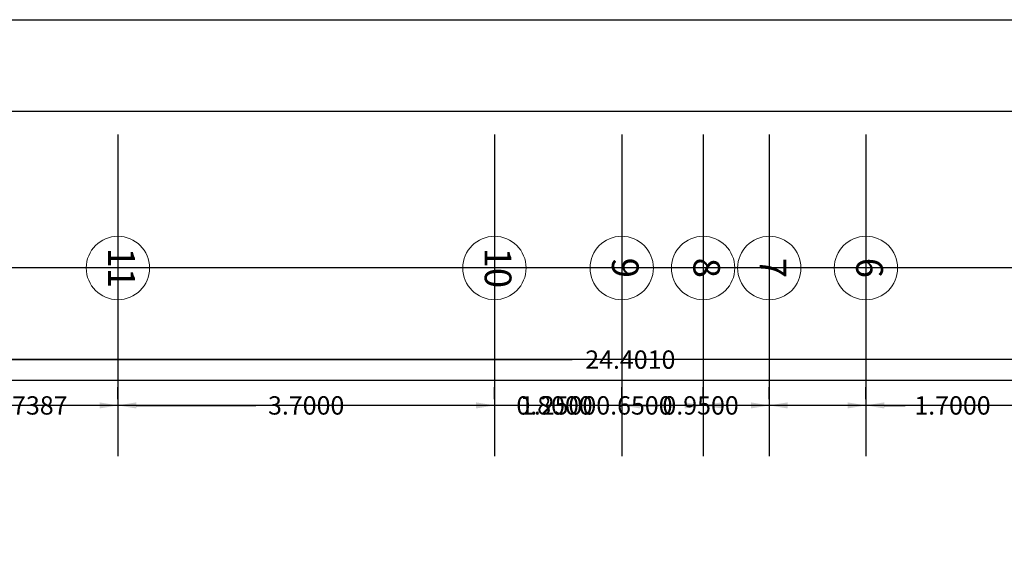
# Model space of a CAD drawing. Units: millimetres. Extents: x 3383 to 3862, y -129 to -2.
# Drawn here: x 3566 to 3576, y -70 to -65 of the extents above; entities that cross this region are included whole.
import ezdxf
from ezdxf.enums import TextEntityAlignment as Align

# ---------------------------------------------------------------- set-up
doc = ezdxf.new("R2010")
doc.units = ezdxf.units.MM
doc.layers.add('DIM', color=7, linetype='Continuous')
doc.layers.add('LD', color=7, linetype='Continuous', lineweight=9)
doc.styles.add('SW175', font='swissel.ttf', dxfattribs={"height": 0.2222})
doc.dimstyles.get("Standard").update_dxf_attribs({"dimtxt": 0.18, "dimasz": 0.18, "dimexe": 0.18, "dimexo": 0.0625, "dimgap": 0.09, "dimtad": 0, "dimtih": 1, "dimtoh": 1, "dimdec": 4, "dimzin": 0, "dimdsep": 46, "dimtxsty": 'Standard', "dimcen": 0.09, "dimadec": 0, "dimazin": 0, "dimtfac": 1, "dimtdec": 4, "dimtofl": 0, "dimtmove": 0, "dimatfit": 3, "dimfxl": 1, "dimtolj": 1, "dimtzin": 0, "dimarcsym": 0})

# ---------------------------------------------------------------- blocks, each defined once
blk = doc.blocks.new('EJE')
blk.add_circle((0, 0), 0.33)
at = {"style": 'SW175'}
blk.add_attdef('EJE', text='', height=0.237, dxfattribs=at).set_placement((-0.001, 0.001), align=Align.MIDDLE)
blk = doc.blocks.new('*D132')
at = {"layer": 'Defpoints', "color": 0, "transparency": 16777216}
for p in [(3559.982, -68.222, 0), (3559.982, -68.222), (3584.383, -68.222, 0)]:
    blk.add_point(p, dxfattribs=at)
at = {"layer": 'DIM', "color": 0, "lineweight": -2, "transparency": 16777216}
for p, q in [((3559.982, -68.1595), (3559.982, -68.042)), ((3584.383, -68.1595), (3584.383, -68.042)), ((3560.162, -68.222), (3571.6125, -68.222)), ((3584.203, -68.222), (3572.7525, -68.222))]:
    blk.add_line(p, q, dxfattribs=at)
at = {"layer": 'DIM', "color": 0, "transparency": 16777216}
for points in [[(3560.162, -68.192), (3560.162, -68.252), (3559.982, -68.222)], [(3584.203, -68.192), (3584.203, -68.252), (3584.383, -68.222)]]:
    blk.add_solid(points, dxfattribs=at)
at = {"layer": 'DIM', "color": 0, "transparency": 16777216, "insert": (3572.1825, -68.222), "char_height": 0.18, "attachment_point": 5}
blk.add_mtext('\\A1;24.4010', dxfattribs=at)
blk = doc.blocks.new('*D137')
at = {"layer": 'Defpoints', "color": 0, "transparency": 16777216}
for p in [(3574.4976, -68.672, 0), (3574.4976, -68.672), (3576.1976, -68.672)]:
    blk.add_point(p, dxfattribs=at)
at = {"layer": 'DIM', "color": 0, "lineweight": -2, "transparency": 16777216}
for p, q in [((3574.4976, -68.6095), (3574.4976, -68.492)), ((3576.1976, -68.6095), (3576.1976, -68.492)), ((3574.6776, -68.672), (3574.8826, -68.672)), ((3576.0176, -68.672), (3575.8126, -68.672))]:
    blk.add_line(p, q, dxfattribs=at)
at = {"layer": 'DIM', "color": 0, "transparency": 16777216}
for points in [[(3574.6776, -68.642), (3574.6776, -68.702), (3574.4976, -68.672)], [(3576.0176, -68.642), (3576.0176, -68.702), (3576.1976, -68.672)]]:
    blk.add_solid(points, dxfattribs=at)
at = {"layer": 'DIM', "color": 0, "transparency": 16777216, "insert": (3575.3476, -68.672), "char_height": 0.18, "attachment_point": 5}
blk.add_mtext('\\A1;1.7000', dxfattribs=at)
blk = doc.blocks.new('*D138')
at = {"layer": 'Defpoints', "color": 0, "transparency": 16777216}
for p in [(3573.5476, -68.672, 0), (3573.5476, -68.672), (3574.4976, -68.672)]:
    blk.add_point(p, dxfattribs=at)
at = {"layer": 'DIM', "color": 0, "lineweight": -2, "transparency": 16777216}
for p, q in [((3573.5476, -68.6095), (3573.5476, -68.492)), ((3574.4976, -68.6095), (3574.4976, -68.492)), ((3573.5476, -68.672), (3573.3676, -68.672)), ((3574.3176, -68.672), (3573.7276, -68.672))]:
    blk.add_line(p, q, dxfattribs=at)
at = {"layer": 'DIM', "color": 0, "transparency": 16777216}
for points in [[(3573.7276, -68.642), (3573.7276, -68.702), (3573.5476, -68.672)], [(3574.3176, -68.642), (3574.3176, -68.702), (3574.4976, -68.672)]]:
    blk.add_solid(points, dxfattribs=at)
at = {"layer": 'DIM', "color": 0, "transparency": 16777216, "insert": (3572.8726, -68.672), "char_height": 0.18, "attachment_point": 5}
blk.add_mtext('\\A1;0.9500', dxfattribs=at)
blk = doc.blocks.new('*D139')
at = {"layer": 'Defpoints', "color": 0, "transparency": 16777216}
for p in [(3572.8976, -68.672, 0), (3572.8976, -68.672), (3573.5476, -68.672)]:
    blk.add_point(p, dxfattribs=at)
at = {"layer": 'DIM', "color": 0, "lineweight": -2, "transparency": 16777216}
for p, q in [((3572.8976, -68.6095), (3572.8976, -68.492)), ((3573.5476, -68.6095), (3573.5476, -68.492)), ((3572.8976, -68.672), (3572.7176, -68.672)), ((3573.3676, -68.672), (3573.0776, -68.672))]:
    blk.add_line(p, q, dxfattribs=at)
at = {"layer": 'DIM', "color": 0, "transparency": 16777216}
for points in [[(3573.0776, -68.642), (3573.0776, -68.702), (3572.8976, -68.672)], [(3573.3676, -68.642), (3573.3676, -68.702), (3573.5476, -68.672)]]:
    blk.add_solid(points, dxfattribs=at)
at = {"layer": 'DIM', "color": 0, "transparency": 16777216, "insert": (3572.2226, -68.672), "char_height": 0.18, "attachment_point": 5}
blk.add_mtext('\\A1;0.6500', dxfattribs=at)
blk = doc.blocks.new('*D140')
at = {"layer": 'Defpoints', "color": 0, "transparency": 16777216}
for p in [(3572.0976, -68.672, 0), (3572.0976, -68.672), (3572.8976, -68.672)]:
    blk.add_point(p, dxfattribs=at)
at = {"layer": 'DIM', "color": 0, "lineweight": -2, "transparency": 16777216}
for p, q in [((3572.0976, -68.6095), (3572.0976, -68.492)), ((3572.8976, -68.6095), (3572.8976, -68.492)), ((3572.0976, -68.672), (3571.9176, -68.672)), ((3572.7176, -68.672), (3572.2776, -68.672))]:
    blk.add_line(p, q, dxfattribs=at)
at = {"layer": 'DIM', "color": 0, "transparency": 16777216}
for points in [[(3572.2776, -68.642), (3572.2776, -68.702), (3572.0976, -68.672)], [(3572.7176, -68.642), (3572.7176, -68.702), (3572.8976, -68.672)]]:
    blk.add_solid(points, dxfattribs=at)
at = {"layer": 'DIM', "color": 0, "transparency": 16777216, "insert": (3571.4376, -68.672), "char_height": 0.18, "attachment_point": 5}
blk.add_mtext('\\A1;0.8000', dxfattribs=at)
blk = doc.blocks.new('*D141')
at = {"layer": 'Defpoints', "color": 0, "transparency": 16777216}
for p in [(3570.8476, -68.672, 0), (3570.8476, -68.672), (3572.0976, -68.672)]:
    blk.add_point(p, dxfattribs=at)
at = {"layer": 'DIM', "color": 0, "lineweight": -2, "transparency": 16777216}
for p, q in [((3570.8476, -68.6095), (3570.8476, -68.492)), ((3572.0976, -68.6095), (3572.0976, -68.492)), ((3570.6676, -68.672), (3570.4876, -68.672)), ((3572.2776, -68.672), (3572.4576, -68.672))]:
    blk.add_line(p, q, dxfattribs=at)
at = {"layer": 'DIM', "color": 0, "transparency": 16777216}
for points in [[(3570.6676, -68.642), (3570.6676, -68.702), (3570.8476, -68.672)], [(3572.2776, -68.642), (3572.2776, -68.702), (3572.0976, -68.672)]]:
    blk.add_solid(points, dxfattribs=at)
at = {"layer": 'DIM', "color": 0, "transparency": 16777216, "insert": (3571.4726, -68.672), "char_height": 0.18, "attachment_point": 5}
blk.add_mtext('\\A1;1.2500', dxfattribs=at)
blk = doc.blocks.new('*D142')
at = {"layer": 'Defpoints', "color": 0, "transparency": 16777216}
for p in [(3567.1476, -68.672, 0), (3567.1476, -68.672), (3570.8476, -68.672)]:
    blk.add_point(p, dxfattribs=at)
at = {"layer": 'DIM', "color": 0, "lineweight": -2, "transparency": 16777216}
for p, q in [((3567.1476, -68.6095), (3567.1476, -68.492)), ((3570.8476, -68.6095), (3570.8476, -68.492)), ((3567.3276, -68.672), (3568.5026, -68.672)), ((3570.6676, -68.672), (3569.4926, -68.672))]:
    blk.add_line(p, q, dxfattribs=at)
at = {"layer": 'DIM', "color": 0, "transparency": 16777216}
for points in [[(3567.3276, -68.642), (3567.3276, -68.702), (3567.1476, -68.672)], [(3570.6676, -68.642), (3570.6676, -68.702), (3570.8476, -68.672)]]:
    blk.add_solid(points, dxfattribs=at)
at = {"layer": 'DIM', "color": 0, "transparency": 16777216, "insert": (3568.9976, -68.672), "char_height": 0.18, "attachment_point": 5}
blk.add_mtext('\\A1;3.7000', dxfattribs=at)
blk = doc.blocks.new('*D143')
at = {"layer": 'Defpoints', "color": 0, "transparency": 16777216}
for p in [(3565.4089, -68.672, 0), (3565.4089, -68.672), (3567.1476, -68.672)]:
    blk.add_point(p, dxfattribs=at)
at = {"layer": 'DIM', "color": 0, "lineweight": -2, "transparency": 16777216}
for p, q in [((3565.4089, -68.6095), (3565.4089, -68.492)), ((3567.1476, -68.6095), (3567.1476, -68.492)), ((3565.5889, -68.672), (3565.7682, -68.672)), ((3566.9676, -68.672), (3566.7882, -68.672))]:
    blk.add_line(p, q, dxfattribs=at)
at = {"layer": 'DIM', "color": 0, "transparency": 16777216}
for points in [[(3565.5889, -68.642), (3565.5889, -68.702), (3565.4089, -68.672)], [(3566.9676, -68.642), (3566.9676, -68.702), (3567.1476, -68.672)]]:
    blk.add_solid(points, dxfattribs=at)
at = {"layer": 'DIM', "color": 0, "transparency": 16777216, "insert": (3566.2782, -68.672), "char_height": 0.18, "attachment_point": 5}
blk.add_mtext('\\A1;1.7387', dxfattribs=at)

msp = doc.modelspace()

# ---------------------------------------------------------------- linework, layer by layer
at = {"color": 1, "elevation": 0}
msp.add_lwpolyline([(3593.39825, -68.42545), (3593.39825, -109.59034), (3551.30508, -109.59034), (3543.95843, -92.63325), (3541.06089, -79.14117), (3540.53493, -68.42545)], close=True, dxfattribs=at)
at = {"layer": 'Defpoints'}
msp.add_lwpolyline([(3553.64594, -110.6327), (3553.64594, -64.8827), (3621.89594, -64.8827), (3621.89594, -110.6327), (3553.64594, -110.6327)], dxfattribs=at)
msp.add_lwpolyline([(3554.54594, -109.7327), (3554.54594, -65.7827), (3620.99594, -65.7827), (3620.99594, -109.7327)], close=True, dxfattribs=at)
at = {"layer": 'DIM'}
for p, q in [((3567.14759, -66.01085, 0), (3567.14759, -69.17201, 0)), ((3570.84759, -66.01085, 0), (3570.84759, -69.17201, 0)), ((3572.09759, -66.01085, 0), (3572.09759, -69.17201, 0)), ((3572.89759, -66.01085, 0), (3572.89759, -69.17201, 0)), ((3573.54759, -66.01085, 0), (3573.54759, -69.17201, 0)), ((3574.49759, -66.01085, 0), (3574.49759, -69.17201, 0)), ((3590.48446, -67.32201, 0), (3554.98953, -67.32201, 0)), ((3590.48446, -68.22201, 0), (3554.98953, -68.22201, 0)), ((3590.48446, -68.67201, 0), (3554.98953, -68.67201, 0))]:
    msp.add_line(p, q, dxfattribs=at)

# ---------------------------------------------------------------- block references
at = {"layer": 'LD'}
ref = msp.add_blockref('EJE', (3567.14759, -67.32201, 0), dxfattribs=dict(at, xscale=0.9429131213769892, yscale=0.9429131213769892, zscale=0.9429131213769892, rotation=270))
ref.add_attrib('EJE', '11', dxfattribs={"layer": '0', "height": 0.262336, "rotation": 270, "style": 'SW175'}).set_placement((3567.14894, -67.3206, 0), align=Align.MIDDLE)
ref = msp.add_blockref('EJE', (3570.84759, -67.32201, 0), dxfattribs=dict(at, xscale=0.9429131213769892, yscale=0.9429131213769892, zscale=0.9429131213769892, rotation=270))
ref.add_attrib('EJE', '10', dxfattribs={"layer": '0', "height": 0.262336, "rotation": 270, "style": 'SW175'}).set_placement((3570.84894, -67.3206, 0), align=Align.MIDDLE)
ref = msp.add_blockref('EJE', (3572.09759, -67.32201, 0), dxfattribs=dict(at, xscale=0.9429131213769892, yscale=0.9429131213769892, zscale=0.9429131213769892, rotation=270))
ref.add_attrib('EJE', '9', dxfattribs={"layer": '0', "height": 0.26234, "rotation": 270, "style": 'SW175'}).set_placement((3572.09894, -67.3206, 0), align=Align.MIDDLE)
ref = msp.add_blockref('EJE', (3572.89759, -67.32201, 0), dxfattribs=dict(at, xscale=0.9429131213769892, yscale=0.9429131213769892, zscale=0.9429131213769892, rotation=270))
ref.add_attrib('EJE', '8', dxfattribs={"layer": '0', "height": 0.26234, "rotation": 270, "style": 'SW175'}).set_placement((3572.89894, -67.3206, 0), align=Align.MIDDLE)
ref = msp.add_blockref('EJE', (3573.54759, -67.32201, 0), dxfattribs=dict(at, xscale=0.9429131213769892, yscale=0.9429131213769892, zscale=0.9429131213769892, rotation=270))
ref.add_attrib('EJE', '7', dxfattribs={"layer": '0', "height": 0.26234, "rotation": 270, "style": 'SW175'}).set_placement((3573.54894, -67.3206, 0), align=Align.MIDDLE)
ref = msp.add_blockref('EJE', (3574.49759, -67.32201, 0), dxfattribs=dict(at, xscale=0.9429131213769892, yscale=0.9429131213769892, zscale=0.9429131213769892, rotation=270))
ref.add_attrib('EJE', '6', dxfattribs={"layer": '0', "height": 0.26234, "rotation": 270, "style": 'SW175'}).set_placement((3574.49894, -67.3206, 0), align=Align.MIDDLE)

# ---------------------------------------------------------------- dimensions: what is measured, and where the dimension line sits
at = {"layer": 'DIM'}
for base, p1, p2, picture, middle in [((3559.98202, -68.22201), (3584.38301, -68.22201, 0), (3559.98202, -68.22201, 0), '*D132', (3572.18252, -68.22201)), ((3565.40888, -68.67201), (3567.14759, -68.67201), (3565.40888, -68.67201, 0), '*D143', (3566.27823, -68.67201)), ((3567.14759, -68.67201), (3570.84759, -68.67201), (3567.14759, -68.67201, 0), '*D142', (3568.99759, -68.67201)), ((3570.84759, -68.67201), (3572.09759, -68.67201), (3570.84759, -68.67201, 0), '*D141', (3571.47259, -68.67201)), ((3572.09759, -68.67201), (3572.89759, -68.67201), (3572.09759, -68.67201, 0), '*D140', (3571.43759, -68.67201)), ((3572.89759, -68.67201), (3573.54759, -68.67201), (3572.89759, -68.67201, 0), '*D139', (3572.22259, -68.67201)), ((3573.54759, -68.67201), (3574.49759, -68.67201), (3573.54759, -68.67201, 0), '*D138', (3572.87259, -68.67201)), ((3574.49759, -68.67201), (3576.19759, -68.67201), (3574.49759, -68.67201, 0), '*D137', (3575.34759, -68.67201))]:
    dim = msp.add_linear_dim(base=base, p1=p1, p2=p2, dimstyle='Standard', dxfattribs=at)
    dim.commit()
    dim.dimension.update_dxf_attribs({"geometry": picture, "text_midpoint": middle})

doc.saveas('drawing.dxf')
